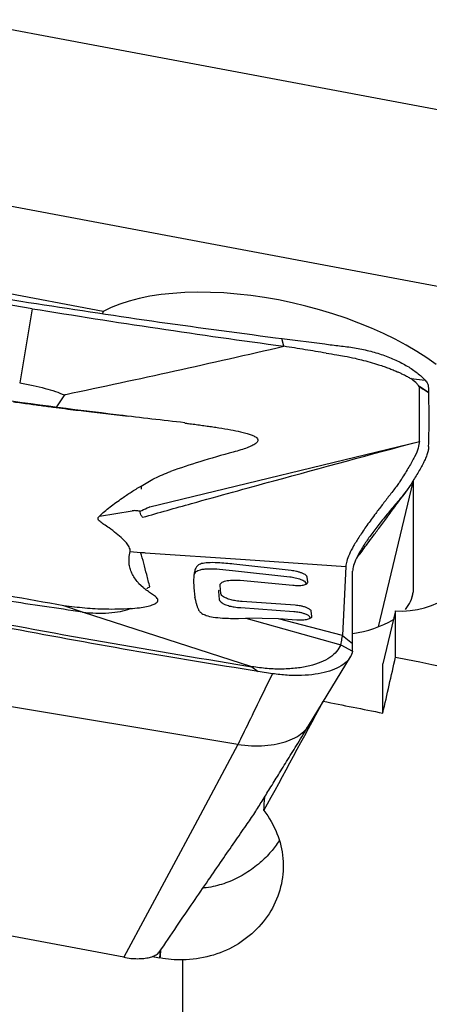
# Model space of a CAD drawing. Units: millimetres. Extents: x 5 to 292, y 5 to 205.
# Drawn here: x 42 to 46, y 110 to 120 of the extents above; entities that cross this region are included whole.
import ezdxf

# ---------------------------------------------------------------- set-up
doc = ezdxf.new("R2010")
doc.units = ezdxf.units.MM

msp = doc.modelspace()

# ---------------------------------------------------------------- linework, layer by layer
at = {"color": 7, "linetype": 'Continuous', "lineweight": 30}
for p, q in [((42.4234, 116.8997), (35.0498, 118.2875)), ((41.7272, 116.9261), (41.6036, 116.1953)), ((42.4234, 116.8997), (42.4185, 116.879)), ((44.1199, 116.6402), (44.1828, 116.632)), ((44.2021, 116.556), (44.1828, 116.632)), ((44.1828, 116.632), (44.6049, 116.5787)), ((45.4506, 116.2382), (45.5935, 116.2216)), ((41.6036, 116.1953), (41.7363, 116.169)), ((45.5349, 116.1575), (45.5337, 116.1599)), ((45.5367, 116.1453), (45.5355, 116.1584)), ((45.6274, 116.0962), (45.5355, 116.1584)), ((45.5355, 115.6185), (45.5371, 116.1253)), ((45.5371, 116.1253), (45.5367, 116.1453)), ((42.0427, 116.077), (41.9657, 115.9586)), ((42.2848, 115.9125), (42.6721, 115.8665)), ((42.8843, 114.9739), (45.5359, 115.6191)), ((42.797, 115.1784), (42.8, 115.1486)), ((45.1323, 113.7909), (45.4757, 115.2212)), ((45.4547, 115.1986), (45.4009, 115.1192)), ((45.4763, 115.2339), (45.4757, 115.2212)), ((45.4757, 115.2212), (45.4757, 114.1334)), ((45.4009, 115.1192), (45.3726, 115.084)), ((42.3875, 114.8835), (42.7108, 114.9349)), ((42.7885, 114.9227), (42.7874, 114.9313)), ((42.6894, 114.5344), (42.792, 114.5252)), ((44.2745, 114.346), (43.7119, 114.4089)), ((44.8115, 114.3871), (44.7793, 113.7077)), ((43.6973, 114.3483), (44.2599, 114.2854)), ((44.4381, 114.2339), (44.4324, 114.2821)), ((44.8791, 113.6277), (44.8795, 114.3397)), ((42.8193, 114.1778), (42.7761, 114.2171)), ((43.5811, 114.1218), (43.5744, 114.1995)), ((43.7728, 114.2506), (44.2908, 114.2019)), ((44.4179, 114.2215), (44.419, 114.2118)), ((42.9382, 114.0893), (42.8796, 114.1316)), ((43.3168, 114.1766), (43.3282, 114.0842)), ((43.5599, 114.1388), (43.5665, 114.0612)), ((45.4605, 114.0702), (45.4757, 114.1334)), ((42.222, 113.9373), (42.0386, 113.9996)), ((43.3349, 114.0507), (43.3282, 114.0842)), ((43.3423, 114.0185), (43.3349, 114.0507)), ((44.3136, 114.0044), (43.7928, 114.0415)), ((43.8871, 113.3992), (42.222, 113.9373)), ((43.7782, 113.9809), (44.2991, 113.9438)), ((44.4786, 113.8977), (44.4728, 113.9454)), ((45.3013, 113.9482), (45.1766, 113.4286)), ((45.3013, 113.4938), (45.3013, 113.9482)), ((43.756, 113.8756), (43.8288, 113.8776)), ((43.8288, 113.8776), (44.7638, 113.6147)), ((44.1493, 113.8721), (43.8288, 113.8776)), ((44.1493, 113.8732), (44.3304, 113.8618)), ((44.7793, 113.7077), (44.1493, 113.872)), ((44.4582, 113.8848), (44.4594, 113.8752)), ((44.7793, 113.7077), (44.8791, 113.6277)), ((44.7638, 113.6147), (44.879, 113.5514)), ((44.879, 113.5514), (44.8791, 113.6277)), ((43.7495, 113.4212), (43.8871, 113.3992)), ((44.446, 112.8166), (44.8584, 113.4968)), ((45.1766, 112.942), (45.1766, 113.4286)), ((43.8871, 113.3992), (43.9493, 113.3518)), ((44.0907, 113.3299), (43.9493, 113.3518)), ((43.6129, 112.6547), (41.0207, 113.0879)), ((43.7503, 112.6317), (43.6129, 112.6547)), ((43.7503, 112.6317), (43.3255, 111.8389)), ((42.6268, 110.5355), (34.8565, 111.9953)), ((43.3255, 111.8389), (42.6268, 110.5355)), ((42.9826, 110.5292), (42.9888, 110.6033)), ((43.2071, 103.6168), (43.2071, 110.5095))]:
    msp.add_line(p, q, dxfattribs=at)
at = {"color": 7, "linetype": 'Continuous', "lineweight": 30, "flags": 128}
for points in [[(41.0158, 119.7739), (42.3789, 119.5173), (43.7421, 119.2606), (45.1053, 119.0037), (46.4685, 118.7467), (47.8317, 118.4896), (49.1948, 118.2323), (50.558, 117.9749), (51.9212, 117.7174)], [(40.5626, 118.1187), (42.047, 117.8392), (43.5314, 117.5596), (45.0158, 117.2799), (46.5002, 117), (47.9846, 116.7199), (49.469, 116.4397), (50.9533, 116.1594), (52.4377, 115.8789)], [(45.7001, 116.3769), (45.6088, 116.4419), (45.511, 116.5051), (45.4072, 116.5662), (45.2978, 116.6251), (45.1833, 116.6814), (45.0643, 116.7349), (44.9412, 116.7854), (44.8145, 116.8325), (44.6849, 116.8762), (44.5529, 116.9163), (44.419, 116.9525), (44.2839, 116.9847), (44.1482, 117.0128), (44.0124, 117.0366), (43.8771, 117.056), (43.743, 117.071), (43.6106, 117.0815), (43.4805, 117.0874), (43.3532, 117.0887), (43.2294, 117.0854), (43.1096, 117.0776), (42.9943, 117.0652), (42.884, 117.0483), (42.7791, 117.027), (42.6802, 117.0013), (42.5877, 116.9715), (42.502, 116.9375), (42.4234, 116.8997)], [(42.8381, 114.5219), (43.8248, 114.4545), (44.8115, 114.3871)]]:
    msp.add_lwpolyline(points, dxfattribs=at)
at = {"color": 7, "linetype": 'Continuous', "lineweight": 30}
for centre, radius, start, end in [((45.3481, 114.8399), 0.8929, 266.9977, 340.02226), ((45.1467, 114.1804), 0.3324, 319.33025, 351.87488), ((44.7278, 114.8271), 1.1112, 277.93513, 299.85075)]:
    msp.add_arc(centre, radius, start, end, dxfattribs=at)
for centre, major_axis, ratio, start_param, end_param in [((43.7104, 135.2299), (11.6811, 61.4799), 0.09537, 4.359597, 4.369207), ((80.5133, 135.2299), (289.2402, -54.9555), 0.09537, 4.608485, 4.615119), ((41.0373, 135.2299), (28.7415, 61.236), 0.19425, 4.415571, 4.434442), ((77.6275, 135.2299), (289.2402, -54.9555), 0.09537, 4.616054, 4.618095), ((43.7062, 114.457), (0.2778, 7.0767), 0.059739, 4.357251, 4.37761), ((43.1937, 111.431), (1.1056, 12.4661), 0.010462, 1.638127, 1.644129), ((69.4321, 134.0566), (289.8042, -55.0624), 0.095348, 4.638862, 4.639124)]:
    msp.add_ellipse(centre, major_axis=major_axis, ratio=ratio, start_param=start_param, end_param=end_param, dxfattribs=at)
for points, knots in [([(35.4765, 118.1932), (35.8876, 118.1005), (36.7096, 117.915), (37.9487, 117.6546), (39.1919, 117.4127), (40.4392, 117.1894), (41.2739, 117.0552), (41.6913, 116.9881)], [0, 0, 0, 0, 0.200012, 0.40001, 0.599998, 0.799989, 1, 1, 1, 1]), ([(41.7272, 116.9261), (41.2192, 117.0101), (40.203, 117.1782), (38.6855, 117.4606), (37.1732, 117.7632), (36.1708, 117.9848), (35.6696, 118.0957)], [0, 0, 0, 0, 0.249973, 0.5, 0.750027, 1, 1, 1, 1]), ([(41.6913, 116.9881), (42.0954, 116.9261), (42.9035, 116.8022), (43.7145, 116.6942), (44.1199, 116.6402)], [0, 0, 0, 0, 0.500119, 1, 1, 1, 1]), ([(41.7272, 116.9261), (42.139, 116.8604), (42.9625, 116.7291), (43.7889, 116.6137), (44.2021, 116.556)], [0, 0, 0, 0, 0.5000004, 1, 1, 1, 1]), ([(42.0568, 116.0819), (42.4142, 116.1581), (43.1291, 116.3106), (43.8444, 116.4742), (44.2021, 116.556)], [0, 0, 0, 0, 0.500017, 1, 1, 1, 1]), ([(44.6196, 116.4888), (44.55, 116.5), (44.4109, 116.5226), (44.2717, 116.5449), (44.2021, 116.556)], [0, 0, 0, 0, 0.49997, 1, 1, 1, 1]), ([(44.6049, 116.5787), (44.6535, 116.5727), (44.7507, 116.5607), (44.8966, 116.5434), (45.0405, 116.5135), (45.178, 116.4728), (45.3058, 116.4215), (45.4198, 116.3611), (45.5191, 116.2941), (45.5687, 116.2457), (45.5935, 116.2215)], [0, 0, 0, 0, 0.125145, 0.250236, 0.375199, 0.500163, 0.625125, 0.750087, 0.875047, 1, 1, 1, 1]), ([(44.6196, 116.4888), (44.6543, 116.4833), (44.714, 116.4738), (44.8098, 116.4587), (44.8901, 116.441), (44.9744, 116.421), (45.0515, 116.4002), (45.1257, 116.3776), (45.1862, 116.3571), (45.2336, 116.3399), (45.2767, 116.3232), (45.3139, 116.3076), (45.3469, 116.2929), (45.3748, 116.28), (45.3993, 116.268), (45.4243, 116.2545), (45.4403, 116.2446), (45.4506, 116.2382)], [0, 0, 0, 0, 0.112244, 0.192754, 0.309301, 0.377422, 0.474994, 0.573443, 0.639091, 0.695303, 0.750284, 0.804055, 0.843099, 0.885945, 0.920211, 0.948396, 1, 1, 1, 1]), ([(45.5337, 116.1599), (45.529, 116.1664), (45.5197, 116.1796), (45.4943, 116.2059), (45.4681, 116.2252), (45.4506, 116.2381)], [0, 0, 0, 0, 0.250653, 0.500982, 1, 1, 1, 1]), ([(45.5935, 116.2215), (45.6023, 116.2107), (45.6199, 116.1891), (45.6257, 116.1484), (45.6265, 116.1189), (45.627, 116.0993)], [0, 0, 0, 0, 0.25299, 0.50459, 1, 1, 1, 1]), ([(43.2274, 115.8023), (43.0118, 115.827), (42.3331, 115.9048), (41.3073, 116.0408), (40.4991, 116.1615), (40.1512, 116.2135)], [0, 0, 0, 0, 0.209688, 0.659803, 1, 1, 1, 1]), ([(41.7363, 116.169), (41.7754, 116.1603), (41.8492, 116.1439), (41.9523, 116.1137), (42.0138, 116.0887), (42.0426, 116.0769)], [0, 0, 0, 0, 0.373103, 0.705361, 1, 1, 1, 1]), ([(45.5337, 116.1599), (45.5511, 116.1484), (45.5822, 116.1279), (45.6133, 116.1081), (45.627, 116.0993)], [0, 0, 0, 0, 0.5582549, 1, 1, 1, 1]), ([(42.0426, 116.0769), (42.0453, 116.0782), (42.0496, 116.0804), (42.0547, 116.0815), (42.0568, 116.0819)], [0, 0, 0, 0, 0.604639, 1, 1, 1, 1]), ([(45.6266, 115.5675), (45.6293, 115.6541), (45.6347, 115.8274), (45.6298, 116.0065), (45.6274, 116.0962)], [0, 0, 0, 0, 0.499358, 1, 1, 1, 1]), ([(45.627, 116.0993), (45.627, 116.0987), (45.6271, 116.0976), (45.6272, 116.0965), (45.6273, 116.096)], [0, 0, 0, 0, 0.50019, 1, 1, 1, 1]), ([(41.5431, 116.0093), (41.5949, 116.0022), (41.6906, 115.9892), (41.8302, 115.9704), (41.918, 115.9586), (41.9619, 115.9527)], [0, 0, 0, 0, 0.371023, 0.685508, 1, 1, 1, 1]), ([(41.9619, 115.9527), (42.0002, 115.9478), (42.0731, 115.9384), (42.1807, 115.925), (42.2501, 115.9167), (42.2848, 115.9125)], [0, 0, 0, 0, 0.356437, 0.678112, 1, 1, 1, 1]), ([(43.2271, 115.7996), (43.2391, 115.7981), (43.272, 115.7941), (43.3252, 115.7873), (43.3863, 115.7791), (43.4462, 115.7707), (43.5046, 115.7622), (43.5831, 115.7501), (43.6747, 115.7348), (43.7638, 115.7168), (43.8273, 115.7009), (43.8709, 115.6877), (43.9083, 115.673), (43.937, 115.6561), (43.9507, 115.6359), (43.9451, 115.6153), (43.9233, 115.5952), (43.8876, 115.575), (43.8385, 115.5544), (43.7766, 115.5332), (43.7296, 115.5201), (43.7045, 115.5131)], [0, 0, 0, 0, 0.031085, 0.084934, 0.137897, 0.189942, 0.241043, 0.291181, 0.396667, 0.484638, 0.534398, 0.57772, 0.615241, 0.657069, 0.692663, 0.727372, 0.765973, 0.811409, 0.865136, 0.927862, 1, 1, 1, 1]), ([(42.8128, 114.8715), (42.9733, 114.9167), (43.4031, 115.0378), (44.3109, 115.2884), (45.0583, 115.4901), (45.5359, 115.6191)], [0, 0, 0, 0, 0.176928, 0.473903, 1, 1, 1, 1]), ([(45.5361, 115.6192), (45.5337, 115.5982), (45.5289, 115.5553), (45.4904, 115.4671), (45.4333, 115.3657), (45.3862, 115.29), (45.3622, 115.2513)], [0, 0, 0, 0, 0.232822, 0.476144, 0.73264, 1, 1, 1, 1]), ([(45.6266, 115.5675), (45.6259, 115.5567), (45.6245, 115.5352), (45.6138, 115.4962), (45.5976, 115.4534), (45.5688, 115.3916), (45.5213, 115.3076), (45.4769, 115.2349), (45.4547, 115.1986)], [0, 0, 0, 0, 0.125408, 0.250155, 0.374857, 0.49976, 0.74996, 1, 1, 1, 1]), ([(43.7045, 115.5131), (43.5936, 115.4826), (43.3808, 115.424), (43.1821, 115.3553), (43.087, 115.3223)], [0, 0, 0, 0, 0.5210159, 1, 1, 1, 1]), ([(42.797, 115.1784), (42.8407, 115.2048), (42.9287, 115.2581), (43.034, 115.3008), (43.087, 115.3223)], [0, 0, 0, 0, 0.4966102, 1, 1, 1, 1]), ([(45.3622, 115.2513), (45.3546, 115.2393), (45.3381, 115.213), (45.3198, 115.1883), (45.3099, 115.175)], [0, 0, 0, 0, 0.458235, 1, 1, 1, 1]), ([(42.3875, 114.8835), (42.4211, 114.9134), (42.4883, 114.9731), (42.5979, 115.0509), (42.6992, 115.1206), (42.7643, 115.1591), (42.797, 115.1784)], [0, 0, 0, 0, 0.295559, 0.590931, 0.795153, 1, 1, 1, 1]), ([(45.3099, 115.175), (45.2861, 115.144), (45.2387, 115.0825), (45.1705, 114.994), (45.0959, 114.8958), (45.0189, 114.7908), (44.9455, 114.6832), (44.8871, 114.5877), (44.845, 114.5056), (44.8181, 114.4367), (44.8137, 114.4036), (44.8115, 114.3871)], [0, 0, 0, 0, 0.0917669, 0.1824147, 0.2715158, 0.4018023, 0.5279178, 0.6500847, 0.7689004, 0.8852116, 1, 1, 1, 1]), ([(45.3726, 115.084), (45.3397, 115.0454), (45.2735, 114.9679), (45.1803, 114.8556), (45.0949, 114.7471), (45.0203, 114.6446), (44.9593, 114.5499), (44.9141, 114.4658), (44.885, 114.3928), (44.8814, 114.3575), (44.8795, 114.3397)], [0, 0, 0, 0, 0.124179, 0.24972, 0.375474, 0.500773, 0.625422, 0.749672, 0.874208, 1, 1, 1, 1]), ([(44.9138, 114.4599), (44.9197, 114.468), (44.9393, 114.4945), (44.9729, 114.5399), (45.0188, 114.602), (45.0738, 114.6764), (45.1404, 114.7664), (45.2187, 114.8724), (45.3095, 114.9953), (45.3741, 115.0828), (45.4086, 115.1295)], [0, 0, 0, 0, 0.034926, 0.115282, 0.202936, 0.314717, 0.448522, 0.606776, 0.790274, 1, 1, 1, 1]), ([(42.7874, 114.9313), (42.8106, 114.942), (42.8399, 114.9554), (42.8714, 114.9689), (42.8802, 114.9725), (42.8829, 114.9735), (42.8839, 114.9738), (42.8843, 114.9739)], [0, 0, 0, 0, 0.725737, 0.91924, 0.973661, 0.990323, 1, 1, 1, 1]), ([(42.6894, 114.5344), (42.6898, 114.5417), (42.6906, 114.5563), (42.6783, 114.5851), (42.6544, 114.6194), (42.6116, 114.6639), (42.5547, 114.713), (42.4916, 114.7604), (42.4361, 114.7986), (42.3991, 114.8238), (42.3779, 114.8437), (42.3733, 114.8603), (42.3784, 114.8736), (42.3851, 114.8809), (42.3875, 114.8835)], [0, 0, 0, 0, 0.06713, 0.1345, 0.244394, 0.354579, 0.509116, 0.663814, 0.769231, 0.850049, 0.889246, 0.92887, 0.974525, 1, 1, 1, 1]), ([(42.7874, 114.9313), (42.7734, 114.9332), (42.7535, 114.9359), (42.7274, 114.937), (42.7159, 114.9355), (42.7108, 114.9349)], [0, 0, 0, 0, 0.5738377, 0.8140882, 1, 1, 1, 1]), ([(42.8128, 114.8715), (42.8095, 114.8748), (42.8021, 114.8821), (42.7933, 114.9005), (42.7905, 114.9135), (42.7885, 114.9227)], [0, 0, 0, 0, 0.195681, 0.435376, 1, 1, 1, 1]), ([(42.222, 113.9373), (41.9728, 113.9734), (41.4743, 114.0457), (40.7208, 114.1705), (39.9646, 114.3072), (39.2064, 114.457), (38.4474, 114.6184), (37.9419, 114.7364), (37.6892, 114.7954)], [0, 0, 0, 0, 0.166608, 0.333253, 0.499925, 0.666614, 0.833309, 1, 1, 1, 1]), ([(37.7003, 114.6258), (38.2006, 114.5093), (39.2012, 114.2763), (40.7112, 113.963), (42.2267, 113.6738), (43.2419, 113.5054), (43.7495, 113.4212)], [0, 0, 0, 0, 0.2499728, 0.4999999, 0.7500272, 1, 1, 1, 1]), ([(43.9493, 113.3518), (43.5323, 113.4194), (42.6982, 113.5547), (41.452, 113.7856), (40.21, 114.0324), (38.9721, 114.2949), (38.151, 114.4857), (37.7404, 114.5811)], [0, 0, 0, 0, 0.2000117, 0.4000099, 0.5999984, 0.7999886, 1, 1, 1, 1]), ([(42.7761, 114.2171), (42.7528, 114.2472), (42.7179, 114.2923), (42.6918, 114.3557), (42.6793, 114.4089), (42.6779, 114.4681), (42.6855, 114.5123), (42.6894, 114.5344)], [0, 0, 0, 0, 0.301652, 0.452291, 0.603805, 0.801268, 1, 1, 1, 1]), ([(42.8834, 114.1869), (42.8731, 114.2268), (42.8535, 114.3031), (42.8268, 114.4157), (42.8033, 114.4899), (42.792, 114.5252)], [0, 0, 0, 0, 0.364925, 0.697742, 1, 1, 1, 1]), ([(42.792, 114.5252), (42.7998, 114.5251), (42.8152, 114.5249), (42.8305, 114.5229), (42.8381, 114.5219)], [0, 0, 0, 0, 0.500272, 1, 1, 1, 1]), ([(42.0386, 113.9996), (41.6709, 114.0648), (40.9635, 114.1901), (40.2588, 114.325), (39.9203, 114.3897)], [0, 0, 0, 0, 0.519779, 1, 1, 1, 1]), ([(43.3551, 114.3962), (43.3478, 114.3872), (43.3317, 114.3668), (43.3226, 114.3296), (43.3154, 114.2855), (43.3135, 114.2336), (43.3157, 114.1964), (43.3168, 114.1766)], [0, 0, 0, 0, 0.135818, 0.304116, 0.503867, 0.735821, 1, 1, 1, 1]), ([(43.7119, 114.4089), (43.6585, 114.4147), (43.5712, 114.4241), (43.4611, 114.4252), (43.4006, 114.4177), (43.3692, 114.4069), (43.3597, 114.3997), (43.3551, 114.3962)], [0, 0, 0, 0, 0.38807, 0.635023, 0.821987, 0.912728, 1, 1, 1, 1]), ([(43.3187, 114.3009), (43.3194, 114.3033), (43.323, 114.3156), (43.3327, 114.3266), (43.3405, 114.3356)], [0, 0, 0, 0, 0.191899, 1, 1, 1, 1]), ([(43.3405, 114.3356), (43.3452, 114.3392), (43.3554, 114.3469), (43.3818, 114.3558), (43.4175, 114.3621), (43.4798, 114.3652), (43.5745, 114.3612), (43.6545, 114.3528), (43.6973, 114.3483)], [0, 0, 0, 0, 0.088704, 0.188773, 0.298752, 0.418603, 0.688832, 1, 1, 1, 1]), ([(44.2599, 114.2854), (44.2788, 114.2824), (44.3081, 114.2778), (44.3446, 114.268), (44.3774, 114.2575), (44.4089, 114.2412), (44.4149, 114.2281), (44.4179, 114.2215)], [0, 0, 0, 0, 0.235538, 0.367074, 0.50396, 0.753101, 1, 1, 1, 1]), ([(44.4324, 114.2821), (44.4294, 114.2883), (44.4233, 114.3008), (44.3914, 114.3182), (44.3578, 114.3298), (44.3212, 114.3396), (44.2925, 114.3435), (44.2745, 114.346)], [0, 0, 0, 0, 0.2481213, 0.497179, 0.6414699, 0.7754314, 1, 1, 1, 1]), ([(42.8544, 114.1683), (42.8587, 114.1721), (42.8667, 114.179), (42.8782, 114.1845), (42.8834, 114.1869)], [0, 0, 0, 0, 0.541647, 1, 1, 1, 1]), ([(43.5744, 114.1995), (43.5748, 114.204), (43.5756, 114.2131), (43.5871, 114.2256), (43.6055, 114.2363), (43.6387, 114.2472), (43.6942, 114.2551), (43.7466, 114.2521), (43.7728, 114.2506)], [0, 0, 0, 0, 0.125567, 0.252754, 0.379365, 0.503166, 0.751891, 1, 1, 1, 1]), ([(44.2908, 114.2019), (44.3094, 114.2005), (44.3474, 114.1979), (44.3883, 114.2019), (44.4137, 114.2085), (44.4282, 114.2156), (44.4373, 114.2242), (44.4379, 114.2307), (44.4381, 114.2339)], [0, 0, 0, 0, 0.2352253, 0.4800835, 0.6045953, 0.7342639, 0.8668992, 1, 1, 1, 1]), ([(42.6926, 113.9709), (42.7223, 113.9736), (42.7772, 113.9787), (42.8491, 113.991), (42.9046, 114.0057), (42.9368, 114.0203), (42.9524, 114.0319), (42.9617, 114.0421), (42.966, 114.0559), (42.9587, 114.0732), (42.9453, 114.0838), (42.9382, 114.0893)], [0, 0, 0, 0, 0.203423, 0.376592, 0.522387, 0.645798, 0.691279, 0.734671, 0.818407, 0.904564, 1, 1, 1, 1]), ([(42.8795, 114.1316), (42.8728, 114.1368), (42.8594, 114.1469), (42.8394, 114.1623), (42.826, 114.1726), (42.8193, 114.1778)], [0, 0, 0, 0, 0.336835, 0.668421, 1, 1, 1, 1]), ([(43.5632, 114.1528), (43.5631, 114.1526), (43.5592, 114.1483), (43.5596, 114.1435), (43.5599, 114.1388)], [0, 0, 0, 0, 0.04234, 1, 1, 1, 1]), ([(43.7928, 114.0415), (43.7714, 114.0432), (43.7332, 114.0463), (43.6796, 114.058), (43.6381, 114.0716), (43.6087, 114.0869), (43.5874, 114.1034), (43.5834, 114.1149), (43.5811, 114.1218)], [0, 0, 0, 0, 0.199122, 0.354994, 0.542636, 0.68629, 0.811652, 1, 1, 1, 1]), ([(42.6926, 113.9709), (42.6525, 113.9685), (42.572, 113.9635), (42.4221, 113.9645), (42.244, 113.9731), (42.1072, 113.9907), (42.0386, 113.9996)], [0, 0, 0, 0, 0.189383, 0.380083, 0.689001, 1, 1, 1, 1]), ([(43.3423, 114.0185), (43.3451, 114.0086), (43.3504, 113.9896), (43.36, 113.9639), (43.3728, 113.9415), (43.3889, 113.929), (43.3965, 113.9232)], [0, 0, 0, 0, 0.29207, 0.558691, 0.794789, 1, 1, 1, 1]), ([(43.5665, 114.0612), (43.5689, 114.0543), (43.5729, 114.0428), (43.5943, 114.0262), (43.6237, 114.0109), (43.6652, 113.9974), (43.7187, 113.9856), (43.7569, 113.9826), (43.7782, 113.9809)], [0, 0, 0, 0, 0.18862, 0.314344, 0.458486, 0.645673, 0.801185, 1, 1, 1, 1]), ([(44.4728, 113.9454), (44.4727, 113.9458), (44.4725, 113.9469), (44.4715, 113.9502), (44.4676, 113.9567), (44.4551, 113.9678), (44.4314, 113.9799), (44.4001, 113.9901), (44.3616, 113.9993), (44.3318, 114.0025), (44.3136, 114.0044)], [0, 0, 0, 0, 0.016672, 0.045238, 0.138907, 0.282272, 0.472592, 0.631749, 0.775112, 1, 1, 1, 1]), ([(42.222, 113.9373), (42.2665, 113.933), (42.356, 113.9243), (42.4811, 113.928), (42.5969, 113.942), (42.6607, 113.9613), (42.6926, 113.9709)], [0, 0, 0, 0, 0.2471953, 0.497313, 0.7489339, 1, 1, 1, 1]), ([(43.3965, 113.9232), (43.4098, 113.9164), (43.4398, 113.9013), (43.5116, 113.8867), (43.6183, 113.8743), (43.7028, 113.8751), (43.756, 113.8756)], [0, 0, 0, 0, 0.159772, 0.360145, 0.596958, 1, 1, 1, 1]), ([(44.2991, 113.9438), (44.3173, 113.9418), (44.347, 113.9387), (44.3855, 113.9295), (44.4168, 113.9193), (44.4405, 113.9071), (44.4538, 113.8953), (44.4576, 113.8885), (44.4581, 113.8852), (44.4582, 113.8848)], [0, 0, 0, 0, 0.224908, 0.36827, 0.52742, 0.717747, 0.86113, 0.983297, 1, 1, 1, 1]), ([(44.3304, 113.8618), (44.3496, 113.861), (44.3884, 113.8594), (44.4298, 113.8647), (44.455, 113.8722), (44.4691, 113.8795), (44.4779, 113.8882), (44.4783, 113.8945), (44.4786, 113.8977)], [0, 0, 0, 0, 0.241919, 0.488483, 0.612496, 0.740565, 0.870491, 1, 1, 1, 1]), ([(44.7638, 113.6147), (44.7674, 113.635), (44.773, 113.666), (44.7777, 113.697), (44.7793, 113.7077)], [0, 0, 0, 0, 0.655126, 1, 1, 1, 1]), ([(44.7638, 113.6147), (44.7516, 113.5919), (44.7271, 113.5462), (44.6587, 113.4883), (44.5693, 113.4406), (44.459, 113.4053), (44.3316, 113.3826), (44.1904, 113.3735), (44.0404, 113.3779), (43.938, 113.3921), (43.8871, 113.3992)], [0, 0, 0, 0, 0.124365, 0.24949, 0.37324, 0.496989, 0.622301, 0.748701, 0.875283, 1, 1, 1, 1]), ([(44.879, 113.5514), (44.8722, 113.5299), (44.8585, 113.4866), (44.8046, 113.4299), (44.7274, 113.3824), (44.6285, 113.3461), (44.5115, 113.3217), (44.3793, 113.3105), (44.2369, 113.312), (44.1391, 113.3239), (44.0907, 113.3299)], [0, 0, 0, 0, 0.123952, 0.249988, 0.376081, 0.5, 0.623918, 0.750011, 0.87605, 1, 1, 1, 1]), ([(44.0907, 113.3299), (44.0337, 113.2136), (43.9357, 113.0137), (43.8244, 112.7841), (43.7679, 112.6677), (43.752, 112.6351), (43.7503, 112.6317)], [0, 0, 0, 0, 0.4999999, 0.8598879, 0.9855773, 1, 1, 1, 1]), ([(42.977, 110.5857), (43.0345, 110.671), (43.1454, 110.8351), (43.3061, 111.0711), (43.4545, 111.2883), (43.5909, 111.4868), (43.7151, 111.6669), (43.8226, 111.8224), (43.9152, 111.9553), (43.9902, 112.0787), (44.0682, 112.2036), (44.1522, 112.3398), (44.2438, 112.4879), (44.3425, 112.6483), (44.4104, 112.7586), (44.4457, 112.8159)], [0, 0, 0, 0, 0.115694, 0.222753, 0.321265, 0.411245, 0.492667, 0.565477, 0.620911, 0.670963, 0.725132, 0.785093, 0.850872, 0.922502, 1, 1, 1, 1]), ([(43.7503, 112.6317), (43.7953, 112.6268), (43.8863, 112.6167), (44.0176, 112.6201), (44.1385, 112.6369), (44.2445, 112.6672), (44.3329, 112.7085), (44.4036, 112.7581), (44.4318, 112.7973), (44.4458, 112.8166)], [0, 0, 0, 0, 0.137223, 0.27769, 0.420488, 0.563612, 0.70863, 0.856271, 1, 1, 1, 1]), ([(44.0059, 111.9807), (44.1135, 111.8438), (44.1792, 111.6781), (44.2081, 111.3433), (44.1722, 111.1723), (44.0072, 110.8697), (43.8803, 110.7418), (43.5724, 110.5632), (43.3896, 110.5127), (43.2071, 110.5095)], [0, 0, 0, 0, 0.25, 0.25, 0.5, 0.5, 0.75, 0.75, 1, 1, 1, 1]), ([(44.1578, 111.6834), (44.1311, 111.6467), (44.0752, 111.5697), (43.9652, 111.4612), (43.8312, 111.3604), (43.6754, 111.2789), (43.5337, 111.2366), (43.4434, 111.2201), (43.4101, 111.2187), (43.407, 111.2185)], [0, 0, 0, 0, 0.151516, 0.318095, 0.506758, 0.700695, 0.890744, 0.9896, 1, 1, 1, 1]), ([(42.6268, 110.5355), (42.6502, 110.5317), (42.6964, 110.5242), (42.7634, 110.5212), (42.8254, 110.5241), (42.8811, 110.5338), (42.9273, 110.5496), (42.9601, 110.5671), (42.9717, 110.581), (42.9759, 110.5861)], [0, 0, 0, 0, 0.154051, 0.304678, 0.458701, 0.609368, 0.764486, 0.914239, 1, 1, 1, 1])]:
    msp.add_open_spline(points, degree=3, knots=knots, dxfattribs=at)
msp.add_open_spline([(43.2071, 110.5095), (43.131, 110.5083), (43.0562, 110.5149), (42.9826, 110.5292)], degree=3, dxfattribs=at)

doc.saveas('drawing.dxf')
